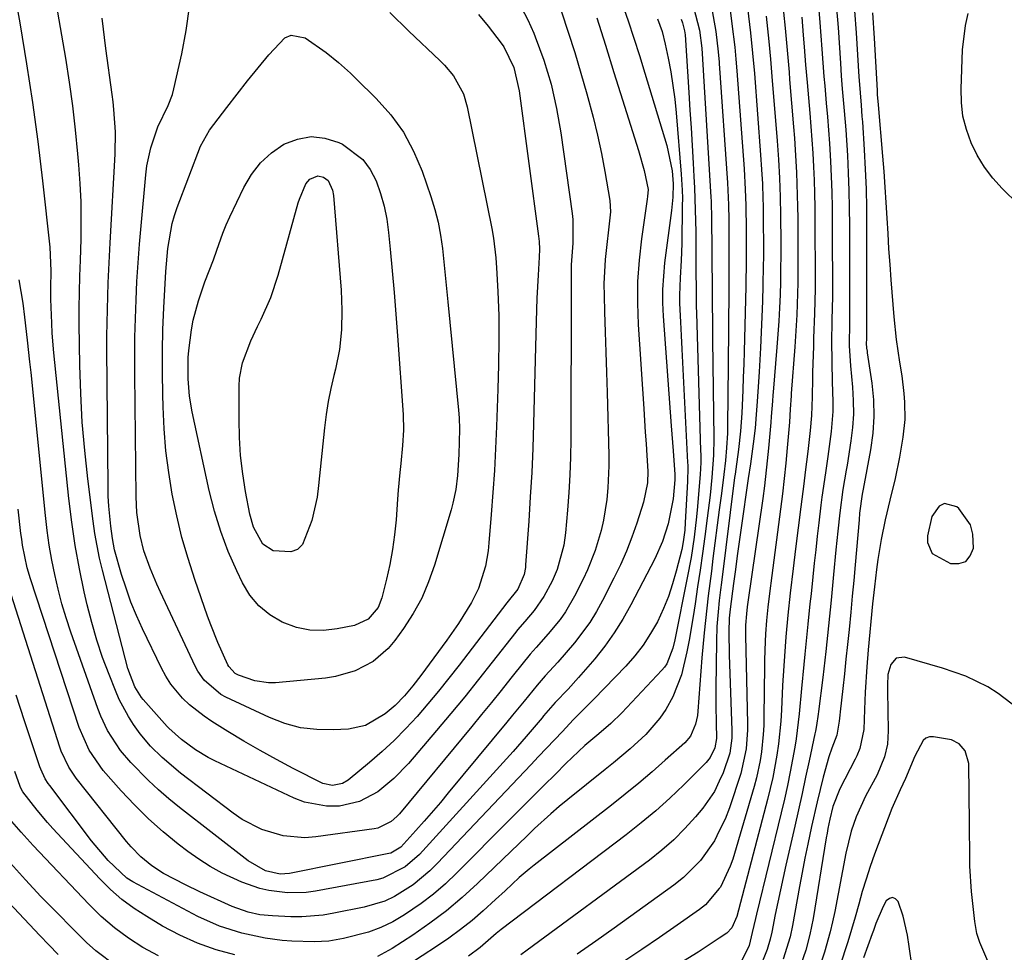
# Model space of a CAD drawing. Units: inches. Extents: x 1880426 to 1885692, y 464426 to 469733.
# Drawn here: x 1882924 to 1883113, y 468483 to 468663 of the extents above; entities that cross this region are included whole.
import ezdxf

# ---------------------------------------------------------------- set-up
doc = ezdxf.new("R2010")
doc.units = ezdxf.units.IN
doc.header["$MEASUREMENT"] = 0
for name, color, linetype in [('1', 7, 'Continuous'), ('7', 7, 'Continuous'), ('8', 7, 'Continuous')]:
    doc.layers.add(name, color=color, linetype=linetype)

msp = doc.modelspace()

# ---------------------------------------------------------------- linework, layer by layer
at = {"layer": '1', "color": 18}
msp.add_polyline3d([(1883099.33, 468559.66, 1996), (1883102.87, 468557.76, 1996), (1883104.48, 468557.73, 1996), (1883105.81, 468558.14, 1996), (1883106.69, 468559.2, 1996), (1883107.29, 468560.7, 1996), (1883107.19, 468563.37, 1996), (1883106.72, 468565.21, 1996), (1883104.48, 468568.36, 1996), (1883104.12, 468568.67, 1996), (1883101.71, 468569.31, 1996), (1883100.68, 468568.76, 1996), (1883099.28, 468566.77, 1996), (1883098.42, 468563.08, 1996), (1883098.45, 468561.79, 1996), (1883099.33, 468559.66, 1996)], dxfattribs=at)
at = {"layer": '7', "color": 18}
for points in [[(1883027.92, 468664.03, 2028), (1883029.21, 468660.11, 2028), (1883030.47, 468656.17, 2028), (1883031.66, 468652.21, 2028), (1883032.82, 468648.25, 2028), (1883034.05, 468643.71, 2028), (1883034.89, 468640.25, 2028), (1883035.63, 468636.76, 2028), (1883036.29, 468633.26, 2028), (1883037.26, 468627.66, 2028), (1883037.39, 468625.49, 2028), (1883037.07, 468622.58, 2028), (1883036.57, 468618.65, 2028), (1883036.32, 468616.31, 2028), (1883036.11, 468611.63, 2028), (1883036.13, 468609.29, 2028), (1883036.23, 468606.21, 2028), (1883036.36, 468602.32, 2028), (1883036.49, 468598.43, 2028), (1883036.6, 468594.54, 2028), (1883036.71, 468590.66, 2028), (1883037.05, 468578.63, 2028), (1883037.06, 468576.52, 2028), (1883036.88, 468572.32, 2028), (1883036.66, 468570.04, 2028), (1883036.02, 468566.06, 2028), (1883035.58, 468564.1, 2028), (1883034.44, 468560.24, 2028), (1883032.96, 468556.5, 2028), (1883032.1, 468554.68, 2028), (1883030.46, 468551.46, 2028), (1883028.67, 468548.39, 2028), (1883027.64, 468546.95, 2028), (1883025.35, 468544.16, 2028), (1883023.06, 468541.56, 2028), (1883021.91, 468540.26, 2028), (1883021.35, 468539.6, 2028), (1883020.81, 468538.93, 2028), (1883018.17, 468535.61, 2028), (1883016.3, 468533.28, 2028), (1883014.43, 468530.96, 2028), (1883012.54, 468528.65, 2028), (1883010.64, 468526.34, 2028), (1882996.68, 468509.52, 2028), (1882996.19, 468508.98, 2028), (1882995.1, 468508.02, 2028), (1882992.53, 468506.74, 2028), (1882991.83, 468506.6, 2028), (1882980.59, 468505.04, 2028), (1882978.47, 468504.89, 2028), (1882974.27, 468505.23, 2028), (1882970.18, 468506.45, 2028), (1882966.41, 468508.39, 2028), (1882964.64, 468509.6, 2028), (1882954.54, 468517.33, 2028), (1882950.96, 468520.34, 2028), (1882948.75, 468522.52, 2028), (1882946.76, 468524.9, 2028), (1882945.48, 468526.68, 2028), (1882944.48, 468528.26, 2028), (1882942.72, 468531.54, 2028), (1882941.97, 468533.26, 2028), (1882940.74, 468536.32, 2028), (1882939.5, 468539.62, 2028), (1882938.37, 468542.96, 2028), (1882937.4, 468546.34, 2028), (1882936.54, 468549.75, 2028), (1882935.97, 468552.24, 2028), (1882935.04, 468556.71, 2028), (1882934.21, 468561.2, 2028), (1882933.55, 468565.72, 2028), (1882933, 468570.25, 2028), (1882930.12, 468598.33, 2028), (1882929.8, 468602.12, 2028), (1882929.7, 468604.02, 2028), (1882929.55, 468608.69, 2028), (1882929.56, 468610.76, 2028), (1882929.62, 468614.1, 2028), (1882929.39, 468618.7, 2028), (1882927.99, 468631.49, 2028), (1882927.09, 468639.02, 2028), (1882926.09, 468646.54, 2028), (1882924.93, 468654.03, 2028), (1882923.67, 468661.51, 2028), (1882918.53, 468690.19, 2028)], [(1883039.59, 468665.6, 2024), (1883040.74, 468662.28, 2024), (1883041.86, 468658.94, 2024), (1883042.93, 468655.59, 2024), (1883043.98, 468652.22, 2024), (1883048.21, 468638.28, 2024), (1883049.22, 468633.39, 2024), (1883049.47, 468630.9, 2024), (1883049.37, 468628.32, 2024), (1883049.12, 468625.75, 2024), (1883047.8, 468615.64, 2024), (1883047.55, 468613.07, 2024), (1883047.4, 468610.51, 2024), (1883047.41, 468607.93, 2024), (1883047.52, 468605.36, 2024), (1883049.08, 468584.27, 2024), (1883049.2, 468582.66, 2024), (1883049.44, 468579.42, 2024), (1883049.76, 468574.85, 2024), (1883049.76, 468573.85, 2024), (1883049.42, 468570.17, 2024), (1883048.46, 468565.38, 2024), (1883047.37, 468561.94, 2024), (1883045.9, 468558.64, 2024), (1883041.29, 468549.75, 2024), (1883039.75, 468547.02, 2024), (1883038.1, 468544.37, 2024), (1883036.27, 468541.83, 2024), (1883034.32, 468539.37, 2024), (1883031.21, 468535.74, 2024), (1883029.18, 468533.5, 2024), (1883026.72, 468530.94, 2024), (1883024.48, 468528.39, 2024), (1883024.17, 468528.02, 2024), (1883021.11, 468524.4, 2024), (1883018.61, 468521.53, 2024), (1883017.34, 468520.12, 2024), (1883000.55, 468501.69, 2024), (1882997.82, 468499.25, 2024), (1882993.5, 468497.08, 2024), (1882992.32, 468496.79, 2024), (1882980.55, 468494.6, 2024), (1882978.75, 468494.36, 2024), (1882975.14, 468494.25, 2024), (1882971.54, 468494.7, 2024), (1882969.77, 468495.1, 2024), (1882966.35, 468496.3, 2024), (1882962.52, 468498.07, 2024), (1882960.22, 468499.32, 2024), (1882958.03, 468500.73, 2024), (1882955.9, 468502.25, 2024), (1882954.07, 468503.66, 2024), (1882951.15, 468506.05, 2024), (1882948.33, 468508.55, 2024), (1882945.65, 468511.2, 2024), (1882943.07, 468513.95, 2024), (1882939.64, 468517.84, 2024), (1882936.9, 468521.73, 2024), (1882935, 468526.11, 2024), (1882925.64, 468554.77, 2024), (1882925, 468556.91, 2024), (1882924.08, 468561.28, 2024), (1882923.92, 468562.39, 2024), (1882923.78, 468563.49, 2024), (1882923.25, 468568.2, 2024)], [(1883014.85, 468620.42, 2034), (1883015.29, 468616.64, 2034), (1883015.42, 468614.73, 2034), (1883015.66, 468610.17, 2034), (1883015.84, 468605.46, 2034), (1883015.86, 468600.75, 2034), (1883015.79, 468596.03, 2034), (1883015.65, 468591.32, 2034), (1883015.39, 468584.15, 2034), (1883015.21, 468579.9, 2034), (1883014.99, 468575.65, 2034), (1883014.71, 468571.41, 2034), (1883014.4, 468567.17, 2034), (1883013.95, 468561.7, 2034), (1883013.79, 468560.2, 2034), (1883013.27, 468557.23, 2034), (1883011.95, 468552.93, 2034), (1883010.61, 468550.24, 2034), (1883008.1, 468546.16, 2034), (1883005.86, 468542.96, 2034), (1883000.85, 468536.17, 2034), (1882999.3, 468534.15, 2034), (1882997.65, 468532.21, 2034), (1882995.87, 468530.4, 2034), (1882993.94, 468528.76, 2034), (1882990.19, 468526.52, 2034), (1882986.86, 468525.82, 2034), (1882983.93, 468525.66, 2034), (1882980.76, 468525.72, 2034), (1882977.65, 468526.09, 2034), (1882974.62, 468526.91, 2034), (1882971.66, 468528.04, 2034), (1882963.26, 468531.98, 2034), (1882962.31, 468532.48, 2034), (1882959.08, 468535.23, 2034), (1882957.87, 468536.97, 2034), (1882957.37, 468537.92, 2034), (1882950.63, 468552.22, 2034), (1882949.93, 468553.75, 2034), (1882948.64, 468556.86, 2034), (1882947.46, 468560.19, 2034), (1882946.73, 468563.1, 2034), (1882946.12, 468567.57, 2034), (1882945.98, 468570.58, 2034), (1882945.72, 468594.19, 2034), (1882945.71, 468597.77, 2034), (1882945.74, 468601.35, 2034), (1882945.82, 468604.93, 2034), (1882945.95, 468608.51, 2034), (1882946.13, 468612.09, 2034), (1882946.34, 468615.66, 2034), (1882946.61, 468619.23, 2034), (1882946.92, 468622.8, 2034), (1882947.83, 468632.6, 2034), (1882948.06, 468634.37, 2034), (1882948.81, 468637.85, 2034), (1882950.15, 468641.85, 2034), (1882952.14, 468645.98, 2034), (1882952.96, 468648.11, 2034), (1882953.26, 468649.22, 2034), (1882954.76, 468655.95, 2034), (1882955.6, 468660.46, 2034), (1882956.22, 468665, 2034)], [(1883053.37, 468664.93, 2018), (1883054.54, 468660.47, 2018), (1883054.97, 468657.04, 2018), (1883056.71, 468628.34, 2018), (1883056.72, 468628.14, 2018), (1883056.74, 468627.74, 2018), (1883056.78, 468626.37, 2018), (1883056.8, 468625.21, 2018), (1883056.8, 468624.83, 2018), (1883056.94, 468610.01, 2018), (1883056.97, 468607.73, 2018), (1883057, 468604.32, 2018), (1883057.03, 468602.04, 2018), (1883057.05, 468600.9, 2018), (1883057.29, 468581.83, 2018), (1883057.23, 468578.59, 2018), (1883056.91, 468574.27, 2018), (1883056.56, 468570.89, 2018), (1883056.21, 468567.93, 2018), (1883056.02, 468566.45, 2018), (1883055.54, 468562.92, 2018), (1883055.1, 468559.68, 2018), (1883054.64, 468556.45, 2018), (1883054.16, 468553.21, 2018), (1883053.67, 468549.98, 2018), (1883053.28, 468547.53, 2018), (1883052.52, 468542.98, 2018), (1883052.08, 468540.72, 2018), (1883051.05, 468536.25, 2018), (1883049.37, 468532.04, 2018), (1883048.02, 468529.61, 2018), (1883046.86, 468527.9, 2018), (1883044.2, 468524.77, 2018), (1883041.13, 468521.99, 2018), (1883037.94, 468519.32, 2018), (1883036.33, 468518.01, 2018), (1883029.14, 468512.25, 2018), (1883027.5, 468510.9, 2018), (1883025.88, 468509.52, 2018), (1883022.75, 468506.65, 2018), (1883021.22, 468505.17, 2018), (1883018.15, 468502.23, 2018), (1883016.62, 468500.75, 2018), (1883011.74, 468496.06, 2018), (1883008.79, 468493.37, 2018), (1883005.74, 468490.81, 2018), (1883002.55, 468488.42, 2018), (1882999.27, 468486.14, 2018), (1882995.27, 468483.53, 2018), (1882992.46, 468482.01, 2018)], [(1883056.85, 468664.9, 2016), (1883057.66, 468660.23, 2016), (1883058.14, 468656.31, 2016), (1883058.31, 468654.34, 2016), (1883058.33, 468654.1, 2016), (1883059.91, 468631.06, 2016), (1883060.1, 468626.85, 2016), (1883060.15, 468623.97, 2016), (1883060.17, 468621.65, 2016), (1883060.17, 468620.49, 2016), (1883060.14, 468610.59, 2016), (1883060.14, 468608.76, 2016), (1883060.12, 468605.09, 2016), (1883060.09, 468601.42, 2016), (1883060.06, 468597.76, 2016), (1883060.04, 468595.92, 2016), (1883059.91, 468584.24, 2016), (1883059.88, 468582.82, 2016), (1883059.73, 468580, 2016), (1883059.51, 468577.6, 2016), (1883059.21, 468574.87, 2016), (1883058.74, 468571.24, 2016), (1883058.63, 468570.33, 2016), (1883058.33, 468568.05, 2016)], [(1883060.21, 468665.87, 2014), (1883060.77, 468661.69, 2014), (1883061.3, 468657.19, 2014), (1883061.52, 468654.93, 2014), (1883061.7, 468652.67, 2014), (1883063.11, 468633.77, 2014), (1883063.34, 468629.77, 2014), (1883063.43, 468626.76, 2014), (1883063.5, 468621.97, 2014), (1883063.51, 468620.04, 2014), (1883063.48, 468616.18, 2014), (1883063.41, 468611.1, 2014), (1883063.37, 468608.6, 2014), (1883063.32, 468606.1, 2014), (1883063.26, 468603.61, 2014), (1883063.19, 468601.11, 2014), (1883063.11, 468598.61, 2014), (1883063.03, 468596.11, 2014), (1883062.94, 468593.61, 2014), (1883062.84, 468591.11, 2014), (1883062.66, 468586.72, 2014), (1883062.56, 468584.96, 2014), (1883062.43, 468583.2, 2014), (1883062.03, 468579.69, 2014), (1883061.5, 468575.88, 2014), (1883061.36, 468574.93, 2014), (1883061.27, 468574.29, 2014), (1883058.73, 468554.07, 2014), (1883058.56, 468552.66, 2014), (1883058.33, 468550.6, 2014)], [(1883063.78, 468664.82, 2012), (1883064.34, 468659.98, 2012), (1883064.75, 468656.06, 2012), (1883065.09, 468652.13, 2012), (1883066.29, 468636.47, 2012), (1883066.48, 468633.67, 2012), (1883066.63, 468630.87, 2012), (1883066.73, 468628.07, 2012), (1883066.76, 468626.67, 2012), (1883066.81, 468622.68, 2012), (1883066.83, 468619.98, 2012), (1883066.83, 468617.28, 2012), (1883066.79, 468614.59, 2012), (1883066.74, 468611.89, 2012), (1883066.73, 468611.28, 2012), (1883066.64, 468608.28, 2012), (1883066.54, 468605.28, 2012), (1883066.4, 468602.28, 2012), (1883066.26, 468599.28, 2012), (1883066, 468594.66, 2012), (1883065.89, 468592.76, 2012), (1883065.64, 468588.94, 2012), (1883065.46, 468586.47, 2012), (1883065.21, 468583.8, 2012), (1883064.85, 468580.76, 2012), (1883064.31, 468576.94, 2012), (1883063.89, 468574.08, 2012), (1883062.55, 468564.59, 2012), (1883062.18, 468561.91, 2012), (1883061.8, 468559.23, 2012), (1883061.43, 468556.55, 2012), (1883061.07, 468553.86, 2012), (1883060.4, 468548.93, 2012), (1883060.22, 468547.22, 2012), (1883060.16, 468544.58, 2012), (1883060.23, 468540.16, 2012), (1883060.75, 468525.55, 2012), (1883060.74, 468524.08, 2012), (1883060.37, 468521.17, 2012), (1883059.08, 468517.4, 2012), (1883058.33, 468515.79, 2012)], [(1883077.47, 468665.09, 2004), (1883077.73, 468662, 2004), (1883078.1, 468656.85, 2004), (1883078.29, 468654.2, 2004), (1883078.49, 468651.55, 2004), (1883078.64, 468649.79, 2004), (1883078.95, 468646.4, 2004), (1883079.16, 468643.82, 2004), (1883079.36, 468641.24, 2004), (1883079.54, 468638.66, 2004), (1883079.74, 468635.28, 2004), (1883079.88, 468632.3, 2004), (1883079.99, 468629.31, 2004), (1883080.05, 468626.33, 2004), (1883080.08, 468623.34, 2004), (1883080.11, 468608.61, 2004), (1883080.1, 468607.49, 2004), (1883080.01, 468604.12, 2004), (1883079.93, 468600.75, 2004), (1883079.98, 468596.44, 2004), (1883080.09, 468592.82, 2004), (1883080.21, 468588.9, 2004), (1883080.18, 468586.99, 2004), (1883079.87, 468583.19, 2004), (1883079.24, 468578.33, 2004), (1883078.77, 468575.21, 2004), (1883078.09, 468570.52, 2004), (1883077.9, 468568.95, 2004), (1883077.5, 468565.59, 2004), (1883077.2, 468562.98, 2004), (1883076.9, 468560.38, 2004), (1883076.62, 468557.77, 2004), (1883076.34, 468555.16, 2004), (1883076, 468551.87, 2004), (1883075.8, 468549.93, 2004), (1883075.4, 468546.06, 2004), (1883075.2, 468544.12, 2004), (1883074.82, 468540.24, 2004), (1883074.63, 468538.3, 2004), (1883074.19, 468533.64, 2004), (1883073.73, 468528.79, 2004), (1883073.13, 468523.96, 2004), (1883072.86, 468522.36, 2004), (1883071.98, 468517.6, 2004), (1883071.44, 468514.96, 2004), (1883070.86, 468512.33, 2004), (1883070.25, 468509.71, 2004), (1883065.5, 468490.19, 2004), (1883065.29, 468489.3, 2004), (1883064.68, 468486.64, 2004), (1883064.08, 468484.14, 2004), (1883062.43, 468480.7, 2004)], [(1883080.94, 468664.67, 2002), (1883081.22, 468661, 2002), (1883081.66, 468654.17, 2002), (1883081.83, 468651.67, 2002), (1883082.03, 468649.17, 2002), (1883082.41, 468644.94, 2002), (1883082.69, 468641.28, 2002), (1883083, 468636.37, 2002), (1883083.17, 468633, 2002), (1883083.3, 468629.62, 2002), (1883083.37, 468626.25, 2002), (1883083.4, 468622.87, 2002), (1883083.4, 468604.98, 2002), (1883083.39, 468604.31, 2002), (1883083.34, 468599.7, 2002), (1883083.6, 468595.83, 2002), (1883084, 468591.69, 2002), (1883084.15, 468589.11, 2002), (1883084.17, 468586.53, 2002), (1883084, 468583.96, 2002), (1883083.69, 468581.39, 2002), (1883082.95, 468576.68, 2002), (1883082.79, 468575.74, 2002), (1883082.14, 468572, 2002), (1883081.55, 468567.51, 2002), (1883081.17, 468563.94, 2002), (1883080.81, 468560.37, 2002), (1883080.36, 468555.64, 2002), (1883079.88, 468550.67, 2002), (1883079.38, 468545.71, 2002), (1883078.84, 468540.75, 2002), (1883078.25, 468535.79, 2002), (1883077.44, 468529.22, 2002), (1883077.37, 468528.67, 2002), (1883077.05, 468526.51, 2002), (1883076.85, 468525.44, 2002), (1883076.74, 468524.9, 2002), (1883075.64, 468519.68, 2002), (1883074.97, 468516.53, 2002), (1883074.28, 468513.39, 2002), (1883073.58, 468510.25, 2002), (1883072.87, 468507.12, 2002), (1883071.15, 468499.6, 2002), (1883070.62, 468497.23, 2002), (1883069.6, 468492.47, 2002), (1883069.12, 468490.09, 2002), (1883068.44, 468486.67, 2002), (1883068.13, 468485.33, 2002), (1883067.56, 468483.34, 2002), (1883065.96, 468479.38, 2002)], [(1883046.43, 468662.65, 2022), (1883047.3, 468660.26, 2022), (1883047.93, 468657.8, 2022), (1883048.48, 468655.07, 2022), (1883048.97, 468652.45, 2022), (1883049.4, 468649.83, 2022), (1883049.73, 468647.19, 2022), (1883050, 468644.54, 2022), (1883051, 468632.73, 2022), (1883051.18, 468629.68, 2022), (1883051.21, 468628.15, 2022), (1883051.2, 468626.63, 2022), (1883051.08, 468619.42, 2022), (1883050.98, 468616.09, 2022), (1883050.81, 468612.76, 2022), (1883050.64, 468609.44, 2022), (1883050.67, 468607.9, 2022), (1883050.85, 468604.25, 2022), (1883050.97, 468601.66, 2022), (1883051.1, 468599.06, 2022), (1883051.23, 468596.47, 2022), (1883051.36, 468593.87, 2022), (1883052.23, 468577.16, 2022), (1883052.25, 468576.7, 2022), (1883052.26, 468575.8, 2022), (1883052.22, 468574, 2022), (1883052.19, 468573.55, 2022), (1883051.78, 468565.65, 2022), (1883051.67, 468564.15, 2022), (1883051.39, 468561.91, 2022), (1883051.11, 468560.44, 2022), (1883050.05, 468556.23, 2022), (1883049.34, 468553.79, 2022), (1883048.53, 468551.39, 2022), (1883047.56, 468549.04, 2022), (1883046.39, 468546.52, 2022), (1883045.1, 468544.21, 2022), (1883043.67, 468541.99, 2022), (1883042.05, 468539.91, 2022), (1883040.29, 468537.92, 2022), (1883034.14, 468531.57, 2022), (1883032.16, 468529.6, 2022), (1883030.19, 468527.62, 2022), (1883028.1, 468525.39, 2022), (1883026.57, 468523.78, 2022), (1883023.52, 468520.54, 2022), (1883021.99, 468518.93, 2022), (1883004.04, 468499.98, 2022), (1883002.54, 468498.5, 2022), (1882999.32, 468495.81, 2022), (1882995.77, 468493.57, 2022), (1882993.89, 468492.68, 2022), (1882989.9, 468491.48, 2022), (1882984.04, 468490.33, 2022), (1882981.99, 468490, 2022), (1882977.87, 468489.67, 2022), (1882975.8, 468489.67, 2022), (1882972.27, 468489.81, 2022), (1882969.77, 468490.05, 2022), (1882967.56, 468490.52, 2022), (1882964.49, 468491.61, 2022), (1882958.26, 468494.49, 2022), (1882955.49, 468495.81, 2022), (1882951.26, 468498.01, 2022), (1882949, 468499.5, 2022), (1882946.9, 468501.22, 2022), (1882945, 468503.14, 2022), (1882944.12, 468504.18, 2022), (1882934.42, 468516.35, 2022), (1882932.97, 468518.46, 2022), (1882931.52, 468521.55, 2022), (1882931.24, 468522.36, 2022), (1882921.87, 468551.73, 2022)], [(1883034.74, 468662.9, 2026), (1883036.38, 468657.61, 2026), (1883038.03, 468652.33, 2026), (1883039.7, 468647.05, 2026), (1883042.77, 468637.33, 2026), (1883043.83, 468633.46, 2026), (1883044.6, 468629.8, 2026), (1883044.52, 468628.47, 2026), (1883044.45, 468627.93, 2026), (1883043.34, 468620.26, 2026), (1883042.88, 468616.16, 2026), (1883042.59, 468612.04, 2026), (1883042.56, 468607.92, 2026), (1883042.7, 468603.79, 2026), (1883043.76, 468587.56, 2026), (1883044.06, 468583.04, 2026), (1883044.21, 468580.78, 2026), (1883044.35, 468578.51, 2026), (1883044.55, 468575.5, 2026), (1883044.51, 468573.25, 2026), (1883043.72, 468569.58, 2026), (1883042.41, 468565.53, 2026), (1883041.46, 468562.81, 2026), (1883040.43, 468560.13, 2026), (1883039.27, 468557.5, 2026), (1883038.03, 468554.9, 2026), (1883035.85, 468550.62, 2026), (1883034.66, 468548.47, 2026), (1883033.38, 468546.38, 2026), (1883030.43, 468542.47, 2026), (1883027.21, 468538.73, 2026), (1883024.8, 468536.09, 2026), (1883023.24, 468534.29, 2026), (1883020.7, 468531.2, 2026), (1883018.5, 468528.52, 2026), (1883017.4, 468527.18, 2026), (1883006.1, 468513.51, 2026), (1883004.58, 468511.68, 2026), (1883001.47, 468508.08, 2026), (1882999.89, 468506.3, 2026), (1882996.95, 468503.07, 2026), (1882995.02, 468501.92, 2026), (1882994.66, 468501.83, 2026), (1882975.52, 468498.01, 2026), (1882973.75, 468497.86, 2026), (1882970.88, 468498.5, 2026), (1882967.56, 468500.45, 2026), (1882954.34, 468510.71, 2026), (1882952.28, 468512.38, 2026), (1882950.27, 468514.1, 2026), (1882948.35, 468515.91, 2026), (1882944.92, 468519.38, 2026), (1882942.93, 468521.7, 2026), (1882940.47, 468525.57, 2026), (1882939.17, 468528.34, 2026), (1882938.61, 468529.76, 2026), (1882933.4, 468544.5, 2026), (1882932.49, 468547.24, 2026), (1882931.66, 468549.99, 2026), (1882930.93, 468552.77, 2026), (1882930.28, 468555.58, 2026), (1882929.73, 468558.4, 2026), (1882929.23, 468561.24, 2026), (1882928.84, 468564.09, 2026), (1882928.5, 468566.95, 2026), (1882925.72, 468594.54, 2026), (1882925.51, 468596.62, 2026), (1882925.06, 468600.77, 2026), (1882924.55, 468605.2, 2026), (1882924.17, 468607.9, 2026), (1882923.42, 468612.37, 2026)], [(1883018.77, 468653.33, 2032), (1883019.75, 468648.83, 2032), (1883023.52, 468620.8, 2032), (1883023.62, 468619.8, 2032), (1883023.66, 468618.29, 2032), (1883023.61, 468616.78, 2032), (1883023.41, 468613.31, 2032), (1883023.18, 468608.84, 2032), (1883023.1, 468606.6, 2032), (1883023.03, 468604.36, 2032), (1883022.53, 468584.62, 2032), (1883022.37, 468579.93, 2032), (1883022.18, 468575.25, 2032), (1883021.92, 468570.57, 2032), (1883021.62, 468565.89, 2032), (1883021.02, 468557.45, 2032), (1883020.97, 468556.99, 2032), (1883020.73, 468555.64, 2032), (1883019.48, 468552.77, 2032), (1883017.41, 468550.16, 2032), (1883008.19, 468538.14, 2032), (1883006.22, 468535.63, 2032), (1883004.22, 468533.14, 2032), (1883002.18, 468530.69, 2032), (1883000.1, 468528.27, 2032), (1882997.94, 468525.93, 2032), (1882995.71, 468523.65, 2032), (1882993.37, 468521.5, 2032), (1882990.96, 468519.41, 2032), (1882986.8, 468516, 2032), (1882985.7, 468515.32, 2032), (1882983.81, 468514.93, 2032), (1882981.95, 468515.37, 2032), (1882976.23, 468518.26, 2032), (1882973.02, 468519.94, 2032), (1882969.85, 468521.67, 2032), (1882966.72, 468523.49, 2032), (1882963.62, 468525.36, 2032), (1882960.54, 468527.28, 2032), (1882959.05, 468528.29, 2032), (1882956.24, 468530.52, 2032), (1882954.93, 468531.76, 2032), (1882952.64, 468534.5, 2032), (1882951.68, 468536, 2032), (1882950.83, 468537.58, 2032), (1882947.21, 468545.11, 2032), (1882946.05, 468547.69, 2032), (1882944.97, 468550.29, 2032), (1882944.03, 468552.95, 2032), (1882943.17, 468555.64, 2032), (1882941.81, 468560.35, 2032), (1882941.39, 468562.55, 2032), (1882941.08, 468564.9, 2032), (1882940.7, 468568.75, 2032), (1882940.6, 468570.68, 2032), (1882940.55, 468572.61, 2032), (1882940.34, 468599, 2032), (1882940.34, 468601.56, 2032), (1882940.36, 468604.13, 2032), (1882940.42, 468606.69, 2032), (1882940.5, 468609.25, 2032), (1882940.6, 468611.81, 2032), (1882940.71, 468614.37, 2032), (1882940.84, 468616.93, 2032), (1882940.97, 468619.49, 2032), (1882941.9, 468636.59, 2032), (1882941.97, 468640.92, 2032), (1882941.7, 468645.24, 2032), (1882941.55, 468646.68, 2032), (1882941.37, 468648.11, 2032), (1882940.16, 468656.95, 2032), (1882939.43, 468662.8, 2032)], [(1882994.86, 468663.89, 2034), (1882998.53, 468660.28, 2034), (1883004.48, 468654.68, 2034), (1883005.41, 468653.73, 2034), (1883007.09, 468651.69, 2034), (1883009.02, 468648.25, 2034), (1883009.77, 468645.74, 2034), (1883014.51, 468622.3, 2034), (1883014.85, 468620.42, 2034)], [(1883011.92, 468663.54, 2032), (1883013.77, 468661.25, 2032), (1883016.31, 468657.98, 2032), (1883016.83, 468657.27, 2032), (1883018.77, 468653.33, 2032)], [(1883074.24, 468662.99, 2006), (1883074.51, 468659.54, 2006), (1883074.69, 468657.26, 2006), (1883074.97, 468653.82, 2006), (1883075.26, 468650.39, 2006), (1883075.76, 468644.53, 2006), (1883075.97, 468641.95, 2006), (1883076.16, 468639.36, 2006), (1883076.32, 468636.77, 2006), (1883076.47, 468634.19, 2006), (1883076.59, 468631.59, 2006), (1883076.68, 468629, 2006), (1883076.73, 468626.41, 2006), (1883076.76, 468623.82, 2006), (1883076.81, 468612.26, 2006), (1883076.8, 468610.67, 2006), (1883076.68, 468605.91, 2006), (1883076.5, 468601.15, 2006), (1883076.45, 468599.56, 2006), (1883076.29, 468594.61, 2006), (1883076.26, 468593.42, 2006), (1883076.2, 468589.83, 2006), (1883076.07, 468586.26, 2006), (1883075.82, 468583.38, 2006), (1883075.37, 468579.33, 2006), (1883074.87, 468575.34, 2006), (1883074.59, 468573.1, 2006), (1883074.03, 468568.64, 2006), (1883073.02, 468560.54, 2006), (1883072.56, 468556.76, 2006), (1883072.01, 468551.99, 2006), (1883071.56, 468547.8, 2006), (1883071.15, 468543.61, 2006), (1883070.87, 468539.86, 2006), (1883070.74, 468537.98, 2006), (1883070.52, 468534.23, 2006), (1883070.31, 468529.55, 2006), (1883070.17, 468527.36, 2006), (1883069.73, 468523, 2006), (1883069.43, 468520.83, 2006), (1883068.64, 468516.52, 2006), (1883068.16, 468514.39, 2006), (1883067.64, 468512.26, 2006), (1883061.71, 468489.73, 2006), (1883060.76, 468487.51, 2006), (1883059.76, 468486.51, 2006), (1883058.33, 468485.54, 2006), (1883056.37, 468484.22, 2006), (1883054.23, 468482.86, 2006), (1883022.96, 468463.64, 2006)], [(1883070.72, 468663.97, 2008), (1883071, 468660.86, 2008), (1883071.38, 468656.63, 2008), (1883071.76, 468652.4, 2008), (1883071.87, 468650.98, 2008), (1883072.62, 468641.85, 2008), (1883072.79, 468639.66, 2008), (1883072.94, 468637.47, 2008), (1883073.19, 468633.08, 2008), (1883073.29, 468630.89, 2008), (1883073.41, 468626.5, 2008), (1883073.44, 468624.3, 2008), (1883073.49, 468615.92, 2008), (1883073.49, 468613.86, 2008), (1883073.47, 468611.81, 2008), (1883073.35, 468607.7, 2008), (1883073.26, 468605.65, 2008), (1883073.02, 468601.54, 2008), (1883072.88, 468599.49, 2008), (1883072.2, 468590.48, 2008), (1883072.17, 468590.05, 2008), (1883072.01, 468587.48, 2008), (1883071.86, 468584.98, 2008), (1883071.43, 468580.04, 2008), (1883071.15, 468577.08, 2008), (1883070.85, 468574.13, 2008), (1883070.51, 468571.18, 2008), (1883070.14, 468568.23, 2008), (1883068.46, 468555.43, 2008), (1883068.02, 468551.95, 2008), (1883067.71, 468549.31, 2008), (1883067.44, 468546.75, 2008), (1883067.23, 468544.19, 2008), (1883067.15, 468542.7, 2008), (1883067.03, 468539.18, 2008), (1883067.01, 468538, 2008), (1883066.94, 468528.2, 2008), (1883066.89, 468526.5, 2008), (1883066.8, 468524.8, 2008), (1883066.45, 468521.42, 2008), (1883066.18, 468519.75, 2008), (1883065.47, 468516.43, 2008), (1883065.03, 468514.79, 2008), (1883060.93, 468500.79, 2008), (1883060.45, 468499.38, 2008), (1883058.53, 468495.35, 2008), (1883058.33, 468495.1, 2008), (1883055.69, 468491.98, 2008), (1883054.53, 468491.05, 2008), (1883050.21, 468488.02, 2008), (1883046.81, 468485.66, 2008), (1883043.39, 468483.34, 2008), (1883039.93, 468481.07, 2008)], [(1883087.86, 468663.81, 1998), (1883088.18, 468658.98, 1998), (1883088.72, 468648.85, 1998), (1883088.74, 468648.62, 1998), (1883088.77, 468648.05, 1998), (1883088.9, 468646.82, 1998), (1883088.96, 468646.14, 1998), (1883089.79, 468636.22, 1998), (1883090.03, 468633.24, 1998), (1883090.25, 468630.27, 1998), (1883090.44, 468627.29, 1998), (1883090.61, 468624.3, 1998), (1883090.77, 468621.32, 1998), (1883090.96, 468618.34, 1998), (1883091.17, 468615.36, 1998), (1883091.39, 468612.38, 1998), (1883091.96, 468605.23, 1998), (1883092.41, 468600.87, 1998), (1883093.06, 468596.52, 1998), (1883093.49, 468593.86, 1998), (1883093.89, 468590.5, 1998), (1883094.02, 468588.82, 1998), (1883094.05, 468585.45, 1998), (1883093.71, 468582.1, 1998), (1883093.08, 468578.22, 1998), (1883092.22, 468574.13, 1998), (1883091.16, 468569.94, 1998), (1883090.28, 468566.15, 1998), (1883089.5, 468562.35, 1998), (1883088.88, 468558.51, 1998), (1883088.62, 468556.59, 1998), (1883088.21, 468553.24, 1998), (1883087.98, 468551.05, 1998), (1883087.87, 468549.96, 1998), (1883087.03, 468541.11, 1998), (1883086.75, 468537.83, 1998), (1883086.43, 468532.91, 1998), (1883086.28, 468529.62, 1998), (1883086.15, 468525.76, 1998), (1883085.4, 468522.08, 1998), (1883084.82, 468520.68, 1998), (1883084.49, 468520, 1998), (1883081.53, 468514.31, 1998), (1883080.19, 468510.92, 1998), (1883079.6, 468508.45, 1998), (1883079.26, 468506.67, 1998), (1883079.1, 468505.78, 1998), (1883078.95, 468504.89, 1998), (1883076.4, 468489.33, 1998), (1883075.79, 468486.26, 1998), (1883074.98, 468483.23, 1998), (1883073.99, 468480.26, 1998)], [(1883115.96, 468626.9, 1998), (1883112.84, 468630, 1998), (1883111.04, 468631.99, 1998), (1883109.41, 468634.11, 1998), (1883108.04, 468636.4, 1998), (1883106.83, 468638.8, 1998), (1883105.94, 468641.33, 1998), (1883105.28, 468643.9, 1998), (1883104.97, 468646.54, 1998), (1883104.9, 468649.22, 1998), (1883105.21, 468656.69, 1998), (1883105.74, 468661.42, 1998), (1883106.26, 468663.74, 1998)], [(1882997.47, 468640.82, 2036), (1882999.44, 468637.17, 2036), (1883001.08, 468633.3, 2036), (1883002.76, 468628.42, 2036), (1883003.52, 468625.97, 2036), (1883004.16, 468623.49, 2036), (1883004.63, 468620.97, 2036), (1883004.99, 468618.43, 2036), (1883005.26, 468615.86, 2036), (1883005.53, 468613.3, 2036), (1883005.78, 468610.74, 2036), (1883006.04, 468608.17, 2036), (1883008.09, 468587.26, 2036), (1883008.2, 468585.8, 2036), (1883008.27, 468583.61, 2036), (1883008.14, 468578.75, 2036), (1883007.87, 468574.7, 2036), (1883007.54, 468572.01, 2036), (1883007, 468569.36, 2036), (1883006.65, 468568.06, 2036), (1883003.47, 468557.39, 2036), (1883002.33, 468554.17, 2036), (1883000.99, 468551.05, 2036), (1882999.34, 468548.09, 2036), (1882997.49, 468545.22, 2036), (1882995.8, 468542.87, 2036), (1882994.54, 468541.37, 2036), (1882991.61, 468538.84, 2036), (1882988.14, 468537.03, 2036), (1882984.39, 468535.94, 2036), (1882982.44, 468535.64, 2036), (1882972.84, 468534.76, 2036), (1882971.5, 468534.73, 2036), (1882968.86, 468535.1, 2036), (1882965.72, 468536.21, 2036), (1882965.07, 468536.55, 2036), (1882963.83, 468537.9, 2036), (1882963.66, 468538.23, 2036), (1882961.72, 468542.51, 2036), (1882960.36, 468545.88, 2036), (1882959.74, 468547.58, 2036), (1882957.28, 468554.64, 2036), (1882955.98, 468558.69, 2036), (1882954.8, 468562.77, 2036), (1882953.8, 468566.9, 2036), (1882952.93, 468571.06, 2036), (1882952.25, 468575.26, 2036), (1882951.71, 468579.47, 2036), (1882951.36, 468583.71, 2036), (1882951.15, 468587.95, 2036), (1882951.09, 468590.27, 2036), (1882951.03, 468594.45, 2036), (1882951.03, 468598.64, 2036), (1882951.14, 468602.81, 2036), (1882951.31, 468606.99, 2036), (1882951.69, 468613.98, 2036), (1882952.08, 468618.45, 2036), (1882952.92, 468623.27, 2036), (1882953.37, 468624.79, 2036), (1882953.88, 468626.3, 2036), (1882958.37, 468638.14, 2036), (1882960.1, 468641.25, 2036), (1882963.46, 468645.61, 2036), (1882965.45, 468648.17, 2036), (1882967.45, 468650.72, 2036), (1882969.48, 468653.25, 2036), (1882971.52, 468655.76, 2036), (1882974.62, 468659.02, 2036), (1882975.83, 468659.52, 2036), (1882978.52, 468659, 2036), (1882982.59, 468656.21, 2036), (1882984.96, 468654.25, 2036), (1882987.24, 468652.18, 2036), (1882988.35, 468651.11, 2036), (1882992.23, 468647.31, 2036), (1882995.02, 468644.17, 2036), (1882997.47, 468640.82, 2036)], [(1882989.63, 468635.6, 2038), (1882991.06, 468633.65, 2038), (1882992.22, 468631.45, 2038), (1882993.06, 468629.02, 2038), (1882993.75, 468626.56, 2038), (1882994.24, 468624.05, 2038), (1882994.6, 468621.51, 2038), (1882994.91, 468618.3, 2038), (1882995.3, 468614.12, 2038), (1882995.66, 468609.95, 2038), (1882996, 468605.77, 2038), (1882996.31, 468601.59, 2038), (1882997.4, 468586.45, 2038), (1882997.46, 468583.45, 2038), (1882997.29, 468580.46, 2038), (1882996.96, 468577.01, 2038), (1882996.79, 468575.29, 2038), (1882996.48, 468571.84, 2038), (1882996.35, 468570.12, 2038), (1882996.05, 468566.12, 2038), (1882995.76, 468563.25, 2038), (1882995.37, 468560.4, 2038), (1882994.85, 468557.56, 2038), (1882994.22, 468554.74, 2038), (1882993.32, 468551.09, 2038), (1882992.6, 468549.26, 2038), (1882990.69, 468547.03, 2038), (1882988.06, 468545.81, 2038), (1882984.69, 468545.12, 2038), (1882982.04, 468544.83, 2038), (1882979.44, 468544.88, 2038), (1882976.89, 468545.43, 2038), (1882974.12, 468546.42, 2038), (1882971.73, 468547.85, 2038), (1882969.6, 468549.55, 2038), (1882967.88, 468551.65, 2038), (1882966.43, 468554.03, 2038), (1882965.35, 468556.29, 2038), (1882963.72, 468560.06, 2038), (1882962.26, 468563.89, 2038), (1882961.07, 468567.82, 2038), (1882960.06, 468571.8, 2038), (1882956.76, 468586.98, 2038), (1882956.24, 468589.98, 2038), (1882955.97, 468593.29, 2038), (1882956.02, 468597.42, 2038), (1882956.13, 468598.8, 2038), (1882956.62, 468602.76, 2038), (1882956.96, 468604.64, 2038), (1882957.97, 468608.34, 2038), (1882959.21, 468611.98, 2038), (1882960.9, 468616.25, 2038), (1882961.49, 468618.09, 2038), (1882962.65, 468621.36, 2038), (1882963.31, 468622.96, 2038), (1882964.02, 468624.54, 2038), (1882966.69, 468630.18, 2038), (1882968.18, 468632.68, 2038), (1882969.92, 468634.95, 2038), (1882972.05, 468636.85, 2038), (1882974.44, 468638.52, 2038), (1882977.07, 468639.52, 2038), (1882979.69, 468639.99, 2038), (1882982.33, 468639.68, 2038), (1882985, 468638.86, 2038), (1882985.71, 468638.51, 2038), (1882989.63, 468635.6, 2038)], [(1883058.33, 468568.05, 2016), (1883057.11, 468558.67, 2016), (1883056.8, 468556.28, 2016), (1883056.2, 468551.52, 2016), (1883055.64, 468546.75, 2016), (1883055.39, 468544.36, 2016), (1883054.98, 468539.57, 2016), (1883054.19, 468529.29, 2016), (1883054.1, 468528.44, 2016), (1883053.76, 468526.77, 2016), (1883052.79, 468524.45, 2016), (1883051.69, 468523.19, 2016), (1883047.92, 468519.83, 2016), (1883045.38, 468517.61, 2016), (1883042.8, 468515.42, 2016), (1883040.18, 468513.28, 2016), (1883037.54, 468511.18, 2016), (1883022.66, 468499.6, 2016), (1883021.68, 468498.82, 2016), (1883019.79, 468497.2, 2016), (1883017.05, 468494.66, 2016), (1883015.21, 468492.97, 2016), (1883012.84, 468490.83, 2016), (1883010.69, 468488.97, 2016), (1883008.48, 468487.19, 2016), (1883006.19, 468485.51, 2016), (1883003.84, 468483.91, 2016), (1882992.77, 468476.76, 2016)], [(1883058.33, 468550.6, 2014), (1883058.09, 468548.43, 2014), (1883057.87, 468545.59, 2014), (1883057.77, 468542.76, 2014), (1883057.68, 468533.73, 2014), (1883057.67, 468530.4, 2014), (1883057.73, 468527.06, 2014), (1883057.8, 468523.99, 2014), (1883057.5, 468522.23, 2014), (1883056.59, 468520.36, 2014), (1883055.77, 468519.37, 2014), (1883051.49, 468515.09, 2014), (1883048.83, 468512.54, 2014), (1883046.11, 468510.08, 2014), (1883043.29, 468507.73, 2014), (1883040.41, 468505.45, 2014), (1883016.28, 468487.21, 2014), (1883015.96, 468486.96, 2014), (1883015.33, 468486.43, 2014), (1883012.27, 468483.75, 2014), (1883009.99, 468482.06, 2014)], [(1883115.82, 468529.81, 1996), (1883112.08, 468532.68, 1996), (1883110.06, 468533.94, 1996), (1883105.81, 468536.02, 1996), (1883101.34, 468537.59, 1996), (1883093.99, 468539.68, 1996), (1883092.41, 468539.51, 1996), (1883091.38, 468538.29, 1996), (1883090.81, 468536.33, 1996), (1883090.72, 468534.26, 1996), (1883090.73, 468533.22, 1996), (1883090.89, 468525.46, 1996), (1883090.74, 468522.95, 1996), (1883090.18, 468520.5, 1996), (1883088.76, 468516.98, 1996), (1883086.51, 468512.87, 1996), (1883084.68, 468508.92, 1996), (1883083.76, 468506.16, 1996), (1883082.73, 468501.92, 1996), (1883080.57, 468490.66, 1996), (1883080.16, 468488.69, 1996), (1883079.71, 468486.73, 1996), (1883078.62, 468482.85, 1996), (1883077.33, 468479.04, 1996)], [(1883110.08, 468481.11, 1994), (1883108.51, 468484.72, 1994), (1883107.95, 468486.41, 1994), (1883107.56, 468488.76, 1994), (1883107.49, 468489.35, 1994), (1883106.94, 468494.56, 1994), (1883106.61, 468499.42, 1994), (1883106.57, 468502.67, 1994), (1883106.55, 468505.92, 1994), (1883106.54, 468507.54, 1994), (1883106.42, 468519.18, 1994), (1883105.72, 468521.65, 1994), (1883104.57, 468522.97, 1994), (1883103.07, 468523.78, 1994), (1883099.61, 468524.36, 1994), (1883098.84, 468524.31, 1994), (1883098.15, 468524.1, 1994), (1883097.59, 468523.64, 1994), (1883096.03, 468520.63, 1994), (1883094.21, 468516.29, 1994), (1883093.21, 468514.13, 1994), (1883091.55, 468510.55, 1994), (1883088.25, 468501.71, 1994), (1883087.4, 468499.33, 1994), (1883086.6, 468496.93, 1994), (1883085.87, 468494.51, 1994), (1883085.19, 468492.08, 1994), (1883084.51, 468489.58, 1994), (1883083.09, 468484.84, 1994), (1883081.53, 468480.14, 1994)], [(1882965.01, 468482.32, 2018), (1882961.37, 468483.32, 2018), (1882957.81, 468484.55, 2018), (1882954.38, 468486.11, 2018), (1882951.05, 468487.88, 2018), (1882948.01, 468489.68, 2018), (1882945.57, 468491.28, 2018), (1882943.23, 468493.01, 2018), (1882941.04, 468494.93, 2018), (1882938.96, 468496.98, 2018), (1882929.91, 468506.69, 2018), (1882928.88, 468507.84, 2018), (1882926.88, 468510.19, 2018), (1882924.14, 468513.71, 2018), (1882923.8, 468514.31, 2018), (1882923.6, 468514.79, 2018), (1882922.61, 468517.68, 2018)], [(1883058.33, 468515.79, 2012), (1883057.4, 468513.82, 2012), (1883055.14, 468510.57, 2012), (1883053.76, 468508.93, 2012), (1883051.72, 468506.65, 2012), (1883049.58, 468504.48, 2012), (1883047.28, 468502.47, 2012), (1883044.88, 468500.57, 2012), (1883021.28, 468483.2, 2012), (1883020.11, 468482.35, 2012)], [(1882950.25, 468482.16, 2016), (1882947.29, 468483.73, 2016), (1882944.48, 468485.56, 2016), (1882941.79, 468487.54, 2016), (1882939.26, 468489.74, 2016), (1882936.86, 468492.08, 2016), (1882926.13, 468503.41, 2016), (1882923.81, 468505.94, 2016), (1882921.58, 468508.55, 2016)], [(1882942.11, 468480.15, 2014), (1882938.23, 468483.08, 2014), (1882936.43, 468484.73, 2014), (1882933.73, 468487.39, 2014), (1882930.66, 468490.46, 2014), (1882927.63, 468493.58, 2014), (1882924.66, 468496.75, 2014), (1882921.74, 468499.96, 2014)], [(1882930.96, 468482.42, 2012), (1882929.17, 468484.23, 2012), (1882927.4, 468486.07, 2012), (1882916.29, 468497.81, 2012)], [(1883095.5, 468479.94, 1992), (1883094.91, 468483.95, 1992), (1883094.61, 468486.09, 1992), (1883093.75, 468489.75, 1992), (1883092.78, 468492.57, 1992), (1883092.26, 468493.12, 1992), (1883091.7, 468493.38, 1992), (1883091.12, 468493.21, 1992), (1883090.51, 468492.75, 1992), (1883089.88, 468491.66, 1992), (1883088.48, 468488.38, 1992), (1883088.01, 468487.03, 1992), (1883087.77, 468486.36, 1992), (1883086.09, 468481.77, 1992)]]:
    msp.add_polyline3d(points, dxfattribs=at)
at = {"layer": '8', "color": 18}
for points in [[(1883020.17, 468664.93, 2030), (1883021.43, 468662.46, 2030), (1883022.58, 468659.93, 2030), (1883022.87, 468659.23, 2030), (1883024.54, 468654.72, 2030), (1883025.91, 468650.11, 2030), (1883026.98, 468645.43, 2030), (1883027.79, 468640.69, 2030), (1883030.01, 468625.19, 2030), (1883030.14, 468624.04, 2030), (1883030.09, 468619.48, 2030), (1883029.79, 468615.31, 2030), (1883029.8, 468613.01, 2030), (1883029.81, 468611.08, 2030), (1883029.81, 468610.11, 2030), (1883029.71, 468581.66, 2030), (1883029.66, 468578.24, 2030), (1883029.55, 468574.84, 2030), (1883029.35, 468571.43, 2030), (1883029.09, 468568.03, 2030), (1883028.7, 468563.66, 2030), (1883028.38, 468561.25, 2030), (1883027.1, 468556.56, 2030), (1883026.11, 468554.34, 2030), (1883024.54, 468551.34, 2030), (1883022.64, 468548.65, 2030), (1883020.85, 468546.57, 2030), (1883019.45, 468544.95, 2030), (1883019.11, 468544.53, 2030), (1883014.56, 468538.69, 2030), (1883011.94, 468535.37, 2030), (1883009.28, 468532.07, 2030), (1883006.58, 468528.8, 2030), (1883003.86, 468525.56, 2030), (1882998.46, 468519.2, 2030), (1882995.65, 468516.28, 2030), (1882992.51, 468513.72, 2030), (1882989, 468511.86, 2030), (1882985.13, 468511, 2030), (1882982.62, 468510.96, 2030), (1882978.42, 468511.72, 2030), (1882976.39, 468512.49, 2030), (1882961.11, 468519.72, 2030), (1882959.84, 468520.37, 2030), (1882957.4, 468521.83, 2030), (1882954.68, 468523.81, 2030), (1882952.25, 468525.98, 2030), (1882951.93, 468526.33, 2030), (1882947.3, 468531.53, 2030), (1882946.97, 468531.93, 2030), (1882945.74, 468533.98, 2030), (1882944.4, 468537.49, 2030), (1882939.47, 468556.43, 2030), (1882938.91, 468558.78, 2030), (1882938, 468563.51, 2030), (1882937.66, 468565.9, 2030), (1882936.65, 468574.07, 2030), (1882936.07, 468579.52, 2030), (1882935.59, 468584.99, 2030), (1882935.29, 468590.46, 2030), (1882935.11, 468595.95, 2030), (1882934.97, 468603.84, 2030), (1882934.96, 468606.92, 2030), (1882935.03, 468610, 2030), (1882935.14, 468613.08, 2030), (1882935.24, 468616.16, 2030), (1882935.35, 468620.24, 2030), (1882935.39, 468623.82, 2030), (1882935.35, 468627.4, 2030), (1882935.19, 468630.97, 2030), (1882934.95, 468634.54, 2030), (1882934.76, 468636.66, 2030), (1882934.31, 468641.28, 2030), (1882933.77, 468645.89, 2030), (1882933.12, 468650.49, 2030), (1882932.39, 468655.08, 2030), (1882922.85, 468710.17, 2030)], [(1883050.95, 468662.61, 2020), (1883051.24, 468661.88, 2020), (1883051.64, 468660.38, 2020), (1883051.73, 468659.61, 2020), (1883052.46, 468648.5, 2020), (1883052.68, 468645.09, 2020), (1883052.89, 468641.67, 2020), (1883053.09, 468638.26, 2020), (1883053.28, 468634.84, 2020), (1883053.42, 468632.28, 2020), (1883053.52, 468630.14, 2020), (1883053.68, 468625.88, 2020), (1883053.79, 468621.61, 2020), (1883053.84, 468617.34, 2020), (1883053.84, 468615.2, 2020), (1883053.85, 468609.37, 2020), (1883053.85, 468608.95, 2020), (1883053.88, 468607.26, 2020), (1883053.92, 468606, 2020), (1883054.73, 468579.47, 2020), (1883054.75, 468578.71, 2020), (1883054.74, 468577.19, 2020), (1883054.65, 468574.9, 2020), (1883054.54, 468573.38, 2020), (1883054.15, 468568.71, 2020), (1883053.96, 468566.74, 2020), (1883053.48, 468562.8, 2020), (1883052.88, 468558.88, 2020), (1883052.16, 468554.98, 2020), (1883049.75, 468542.99, 2020), (1883049.38, 468541.41, 2020), (1883048.22, 468538.42, 2020), (1883047.77, 468537.77, 2020), (1883047.26, 468537.15, 2020), (1883039.58, 468528.95, 2020), (1883037.41, 468526.87, 2020), (1883035.11, 468524.93, 2020), (1883032.45, 468522.64, 2020), (1883029.99, 468520.37, 2020), (1883028.79, 468519.21, 2020), (1883026.74, 468517.16, 2020), (1883024.53, 468514.96, 2020), (1883022.32, 468512.75, 2020), (1883020.12, 468510.54, 2020), (1883017.92, 468508.33, 2020), (1883007.77, 468498.1, 2020), (1883005.57, 468496.02, 2020), (1883003.29, 468494.04, 2020), (1883000.89, 468492.21, 2020), (1882997.69, 468490.01, 2020), (1882995.45, 468488.71, 2020), (1882993.14, 468487.58, 2020), (1882990.72, 468486.7, 2020), (1882985.94, 468485.47, 2020), (1882983.12, 468484.99, 2020), (1882980.27, 468484.83, 2020), (1882975.98, 468484.97, 2020), (1882974.1, 468485.1, 2020), (1882970.81, 468485.51, 2020), (1882966.35, 468486.47, 2020), (1882962.01, 468487.83, 2020), (1882957.87, 468489.71, 2020), (1882945.35, 468496.37, 2020), (1882944.18, 468497.1, 2020), (1882940.57, 468500.5, 2020), (1882937.35, 468504.27, 2020), (1882929.31, 468514.94, 2020), (1882929.01, 468515.36, 2020), (1882928.46, 468516.23, 2020), (1882927.58, 468518.09, 2020), (1882927.41, 468518.57, 2020), (1882924.48, 468527.44, 2020), (1882922.87, 468532.36, 2020)], [(1883067.38, 468663.18, 2010), (1883067.87, 468658.3, 2010), (1883068.2, 468654.93, 2010), (1883068.48, 468651.57, 2010), (1883069.46, 468639.17, 2010), (1883069.72, 468635.58, 2010), (1883069.91, 468631.98, 2010), (1883070.05, 468628.38, 2010), (1883070.11, 468624.78, 2010), (1883070.16, 468619.59, 2010), (1883070.16, 468617.07, 2010), (1883070.15, 468614.54, 2010), (1883070.1, 468612.02, 2010), (1883070.03, 468609.49, 2010), (1883069.92, 468606.97, 2010), (1883069.79, 468604.45, 2010), (1883069.63, 468601.93, 2010), (1883069.43, 468599.41, 2010), (1883068.72, 468590.77, 2010), (1883068.67, 468590.17, 2010), (1883068.56, 468588.98, 2010), (1883068.33, 468586.03, 2010), (1883068.23, 468584.87, 2010), (1883067.81, 468579.97, 2010), (1883067.58, 468577.54, 2010), (1883067.02, 468572.68, 2010), (1883066.7, 468570.25, 2010), (1883063.85, 468550.26, 2010), (1883063.73, 468549.41, 2010), (1883063.56, 468548.03, 2010), (1883063.38, 468545.86, 2010), (1883063.35, 468544.74, 2010), (1883063.36, 468543.87, 2010), (1883063.76, 468526.86, 2010), (1883063.76, 468525.65, 2010), (1883063.52, 468522.02, 2010), (1883062.47, 468517.29, 2010), (1883060.29, 468510.66, 2010), (1883059.47, 468508.47, 2010), (1883058.33, 468506.2, 2010)], [(1883084.4, 468664.24, 2000), (1883084.71, 468660, 2000), (1883085.21, 468651.5, 2000), (1883085.25, 468650.77, 2000), (1883085.65, 468646.05, 2000), (1883085.82, 468643.89, 2000), (1883085.9, 468642.81, 2000), (1883086.25, 468637.46, 2000), (1883086.45, 468633.69, 2000), (1883086.61, 468629.93, 2000), (1883086.69, 468626.17, 2000), (1883086.72, 468622.4, 2000), (1883086.67, 468601.35, 2000), (1883086.67, 468600.95, 2000), (1883086.65, 468600.16, 2000), (1883086.72, 468599.25, 2000), (1883086.8, 468598.64, 2000), (1883086.84, 468598.34, 2000), (1883087.71, 468592.5, 2000), (1883088.02, 468589.29, 2000), (1883088.12, 468586.07, 2000), (1883087.9, 468582.87, 2000), (1883087.46, 468579.66, 2000), (1883086.04, 468572.08, 2000), (1883085.98, 468571.74, 2000), (1883085.84, 468571.06, 2000), (1883085.37, 468567.44, 2000), (1883085.25, 468566.14, 2000), (1883084.5, 468557.47, 2000), (1883084.23, 468554.44, 2000), (1883083.96, 468551.41, 2000), (1883083.67, 468548.38, 2000), (1883083.33, 468544.99, 2000), (1883083.04, 468542.15, 2000), (1883082.74, 468539.3, 2000), (1883082.43, 468536.46, 2000), (1883082.12, 468533.62, 2000), (1883081.6, 468529.12, 2000), (1883081.54, 468528.53, 2000), (1883081.42, 468527.34, 2000), (1883080.95, 468524.63, 2000), (1883079.98, 468522.16, 2000), (1883079.43, 468520.49, 2000), (1883078.37, 468516.53, 2000), (1883077.18, 468511.8, 2000), (1883076.1, 468507.03, 2000), (1883075.39, 468503.66, 2000), (1883074.84, 468500.94, 2000), (1883074.31, 468498.22, 2000), (1883073.8, 468495.49, 2000), (1883072.43, 468488, 2000), (1883071.97, 468485.79, 2000), (1883070.66, 468481.47, 2000)], [(1882982.99, 468631.51, 2040), (1882983.81, 468629.68, 2040), (1882983.97, 468628.66, 2040), (1882985.45, 468610.37, 2040), (1882985.62, 468606.55, 2040), (1882985.53, 468602.73, 2040), (1882985.12, 468598.94, 2040), (1882984.37, 468595.2, 2040), (1882984.05, 468593.94, 2040), (1882983.49, 468591.45, 2040), (1882982.99, 468588.94, 2040), (1882982.6, 468586.41, 2040), (1882982.28, 468583.88, 2040), (1882981.13, 468572.76, 2040), (1882980.82, 468570.48, 2040), (1882979.84, 468565.99, 2040), (1882978.03, 468561.37, 2040), (1882977.06, 468560.42, 2040), (1882975.79, 468559.95, 2040), (1882972.35, 468560.19, 2040), (1882970.41, 468561.46, 2040), (1882968.57, 468564.75, 2040), (1882967.88, 468567.24, 2040), (1882967.06, 468571.58, 2040), (1882966.51, 468575.04, 2040), (1882966.09, 468578.51, 2040), (1882965.88, 468581.99, 2040), (1882965.79, 468585.49, 2040), (1882965.82, 468591.93, 2040), (1882965.91, 468593.44, 2040), (1882966.45, 468596.39, 2040), (1882968.06, 468600.64, 2040), (1882969.36, 468603.4, 2040), (1882970.06, 468604.78, 2040), (1882971.92, 468608.97, 2040), (1882973.36, 468613.31, 2040), (1882977.21, 468627.21, 2040), (1882977.43, 468627.94, 2040), (1882978.65, 468630.91, 2040), (1882979.42, 468631.77, 2040), (1882980.97, 468632.4, 2040), (1882982.05, 468632.17, 2040), (1882982.99, 468631.51, 2040)], [(1883058.33, 468506.2, 2010), (1883057.38, 468504.31, 2010), (1883054.68, 468500.5, 2010), (1883051.41, 468497.2, 2010), (1883049.59, 468495.75, 2010), (1883038.09, 468487.48, 2010), (1883034.52, 468484.94, 2010), (1883030.92, 468482.44, 2010)]]:
    msp.add_polyline3d(points, dxfattribs=at)

doc.saveas('drawing.dxf')
